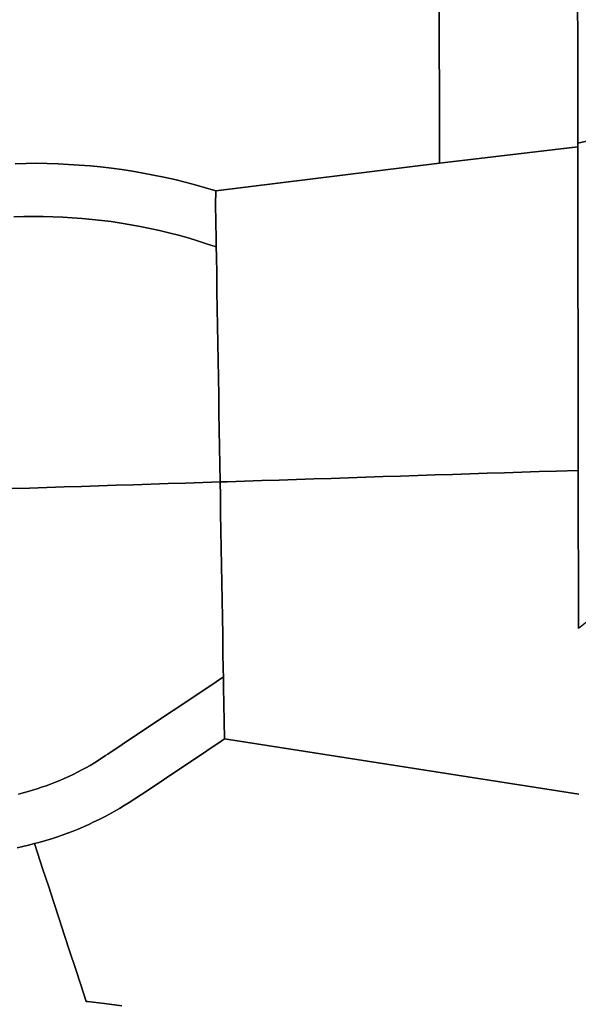
# Model space of a CAD drawing. Units: inches. Extents: x 2496691 to 2666549, y 1454294 to 1562715.
# Drawn here: x 2618410 to 2618732, y 1495157 to 1495725 of the extents above; entities that cross this region are included whole.
import ezdxf

# ---------------------------------------------------------------- set-up
doc = ezdxf.new("R2010")
doc.units = ezdxf.units.IN
doc.header["$MEASUREMENT"] = 0
doc.layers.add('SubdivisionLots', color=252, linetype='Continuous')

msp = doc.modelspace()

# ---------------------------------------------------------------- linework, layer by layer
at = {"layer": 'SubdivisionLots'}
for points in [[(2618728, 1496618.88), (2618731.76, 1495794.86), (2618731.96, 1495653.75), (2618731.96, 1495651.58), (2618652.33, 1495642.14), (2618651.08, 1496290.89), (2618650.58, 1496610.64)], [(2618651.08, 1496290.89), (2618652.33, 1495642.14), (2618523.33, 1495626.26), (2618517.33, 1495628.01), (2618511.33, 1495629.64), (2618505.58, 1495631.26), (2618499.58, 1495632.76), (2618493.33, 1495634.14), (2618487.33, 1495635.39), (2618481.33, 1495636.51), (2618475.33, 1495637.51), (2618469.08, 1495638.51), (2618463.08, 1495639.26), (2618456.83, 1495640.01), (2618450.83, 1495640.64), (2618444.58, 1495641.14), (2618438.33, 1495641.51), (2618432.33, 1495641.76), (2618426.08, 1495642.01), (2618419.83, 1495642.14), (2618413.83, 1495642.01), (2618407.58, 1495641.89)], [(2618407.58, 1495641.89), (2618413.83, 1495642.01), (2618419.83, 1495642.14), (2618426.08, 1495642.01), (2618432.33, 1495641.76), (2618438.33, 1495641.51), (2618444.58, 1495641.14), (2618450.83, 1495640.64), (2618456.83, 1495640.01), (2618463.08, 1495639.26), (2618469.08, 1495638.51), (2618475.33, 1495637.51), (2618481.33, 1495636.51), (2618487.33, 1495635.39), (2618493.33, 1495634.14), (2618499.58, 1495632.76), (2618505.58, 1495631.26), (2618511.33, 1495629.64), (2618517.33, 1495628.01), (2618523.33, 1495626.26), (2618523.12, 1495618.48), (2618523.28, 1495608.48), (2618523.45, 1495598.48), (2618523.52, 1495593.99), (2618518, 1495595.75), (2618512.75, 1495597.5), (2618507.25, 1495599.12), (2618501.75, 1495600.62), (2618496.25, 1495602), (2618490.75, 1495603.37), (2618485.25, 1495604.5), (2618479.75, 1495605.62), (2618474.25, 1495606.62), (2618468.75, 1495607.62), (2618463, 1495608.5), (2618457.5, 1495609.12), (2618452, 1495609.75), (2618446.25, 1495610.38), (2618440.5, 1495610.75), (2618435, 1495611.12), (2618429.25, 1495611.37), (2618423.75, 1495611.5), (2618418, 1495611.5), (2618412.5, 1495611.5), (2618406.75, 1495611.37)], [(2618406.75, 1495611.37), (2618412.5, 1495611.5), (2618418, 1495611.5), (2618423.75, 1495611.5), (2618429.25, 1495611.37), (2618435, 1495611.12), (2618440.5, 1495610.75), (2618446.25, 1495610.38), (2618452, 1495609.75), (2618457.5, 1495609.12), (2618463, 1495608.5), (2618468.75, 1495607.62), (2618474.25, 1495606.62), (2618479.75, 1495605.62), (2618485.25, 1495604.5), (2618490.75, 1495603.37), (2618496.25, 1495602), (2618501.75, 1495600.62), (2618507.25, 1495599.12), (2618512.75, 1495597.5), (2618518, 1495595.75), (2618523.52, 1495593.99), (2618523.61, 1495588.48), (2618523.78, 1495578.48), (2618523.94, 1495568.48), (2618524.11, 1495558.49), (2618524.27, 1495548.49), (2618524.43, 1495538.49), (2618524.6, 1495528.49), (2618524.76, 1495518.49), (2618524.93, 1495508.49), (2618525.09, 1495498.49), (2618525.26, 1495488.5), (2618525.42, 1495478.5), (2618525.59, 1495468.5), (2618525.75, 1495458.5), (2618515.76, 1495458.18), (2618505.76, 1495457.85), (2618495.77, 1495457.53), (2618485.77, 1495457.2), (2618475.78, 1495456.88), (2618465.78, 1495456.55), (2618455.79, 1495456.23), (2618445.79, 1495455.91), (2618435.8, 1495455.58), (2618425.8, 1495455.26), (2618415.81, 1495454.93), (2618405.81, 1495454.61)], [(2618732.5, 1495278.5), (2618528.25, 1495310.38), (2618528.08, 1495320.37), (2618527.91, 1495330.37), (2618527.74, 1495340.37), (2618527.65, 1495346.1), (2618527.58, 1495350.37), (2618527.41, 1495360.37), (2618527.24, 1495370.37), (2618527.07, 1495380.37), (2618526.9, 1495390.36), (2618526.73, 1495400.36), (2618526.56, 1495410.36), (2618526.39, 1495420.36), (2618526.23, 1495430.36), (2618526.06, 1495440.36), (2618525.89, 1495450.36), (2618525.75, 1495458.5), (2618529.86, 1495458.63), (2618539.85, 1495458.95), (2618549.85, 1495459.28), (2618559.84, 1495459.6), (2618569.84, 1495459.92), (2618579.83, 1495460.24), (2618589.83, 1495460.56), (2618599.82, 1495460.89), (2618609.82, 1495461.21), (2618619.81, 1495461.53), (2618629.81, 1495461.85), (2618639.8, 1495462.17), (2618649.8, 1495462.49), (2618659.79, 1495462.82), (2618669.79, 1495463.14), (2618679.78, 1495463.46), (2618689.78, 1495463.78), (2618699.77, 1495464.1), (2618709.77, 1495464.43), (2618719.76, 1495464.75), (2618732.23, 1495465.15), (2618732.36, 1495374.09)], [(2618405.81, 1495454.61), (2618415.81, 1495454.93), (2618425.8, 1495455.26), (2618435.8, 1495455.58), (2618445.79, 1495455.91), (2618455.79, 1495456.23), (2618465.78, 1495456.55), (2618475.78, 1495456.88), (2618485.77, 1495457.2), (2618495.77, 1495457.53), (2618505.76, 1495457.85), (2618515.76, 1495458.18), (2618525.75, 1495458.5), (2618525.89, 1495450.36), (2618526.06, 1495440.36), (2618526.23, 1495430.36), (2618526.39, 1495420.36), (2618526.56, 1495410.36), (2618526.73, 1495400.36), (2618526.9, 1495390.36), (2618527.07, 1495380.37), (2618527.24, 1495370.37), (2618527.41, 1495360.37), (2618527.58, 1495350.37), (2618527.65, 1495346.1), (2618519.18, 1495340.45), (2618510.87, 1495334.89), (2618502.55, 1495329.34), (2618494.24, 1495323.78), (2618485.92, 1495318.23), (2618477.61, 1495312.68), (2618469.29, 1495307.12), (2618460.97, 1495301.57), (2618459.75, 1495300.75), (2618455.5, 1495298), (2618453.25, 1495296.63), (2618450.75, 1495295.13), (2618448.25, 1495293.75), (2618446, 1495292.5), (2618443.5, 1495291.13), (2618441, 1495289.88), (2618438.5, 1495288.75), (2618435.75, 1495287.63), (2618433.25, 1495286.5), (2618430.75, 1495285.38), (2618428, 1495284.38), (2618425.5, 1495283.38), (2618422.75, 1495282.5), (2618420.25, 1495281.63), (2618417.5, 1495280.75), (2618415, 1495280), (2618412.25, 1495279.25), (2618409.5, 1495278.5)], [(2618409.5, 1495278.5), (2618412.25, 1495279.25), (2618415, 1495280), (2618417.5, 1495280.75), (2618420.25, 1495281.63), (2618422.75, 1495282.5), (2618425.5, 1495283.38), (2618428, 1495284.38), (2618430.75, 1495285.38), (2618433.25, 1495286.5), (2618435.75, 1495287.63), (2618438.5, 1495288.75), (2618441, 1495289.88), (2618443.5, 1495291.13), (2618446, 1495292.5), (2618448.25, 1495293.75), (2618450.75, 1495295.13), (2618453.25, 1495296.63), (2618455.5, 1495298), (2618459.75, 1495300.75), (2618460.97, 1495301.57), (2618469.29, 1495307.12), (2618477.61, 1495312.68), (2618485.92, 1495318.23), (2618494.24, 1495323.78), (2618502.55, 1495329.34), (2618510.87, 1495334.89), (2618519.18, 1495340.45), (2618527.65, 1495346.1), (2618527.74, 1495340.37), (2618527.91, 1495330.37), (2618528.08, 1495320.37), (2618528.25, 1495310.38), (2618526.37, 1495309.12), (2618518.06, 1495303.55), (2618509.75, 1495297.99), (2618501.43, 1495292.43), (2618493.12, 1495286.87), (2618484.81, 1495281.31), (2618476.5, 1495275.75), (2618473.25, 1495273.75), (2618470.5, 1495272), (2618467.75, 1495270.25), (2618464.75, 1495268.63), (2618462, 1495267), (2618459, 1495265.5), (2618456, 1495264), (2618453, 1495262.5), (2618450, 1495261.13), (2618447, 1495259.75), (2618444, 1495258.38), (2618441, 1495257.13), (2618437.75, 1495256), (2618434.75, 1495254.88), (2618431.5, 1495253.75), (2618428.5, 1495252.75), (2618425.25, 1495251.75), (2618422, 1495250.88), (2618418.75, 1495250), (2618415.25, 1495249.13), (2618412, 1495248.38), (2618408.75, 1495247.63)], [(2618469.1, 1495156.58), (2618459.17, 1495157.8), (2618449.25, 1495159.03), (2618448.5, 1495159.12), (2618445.39, 1495168.63), (2618442.28, 1495178.13), (2618439.17, 1495187.64), (2618436.05, 1495197.14), (2618432.94, 1495206.64), (2618429.83, 1495216.15), (2618426.72, 1495225.65), (2618423.61, 1495235.16), (2618420.5, 1495244.66), (2618418.75, 1495250), (2618422, 1495250.88), (2618425.25, 1495251.75), (2618428.5, 1495252.75), (2618431.5, 1495253.75), (2618434.75, 1495254.88), (2618437.75, 1495256), (2618441, 1495257.13), (2618444, 1495258.38), (2618447, 1495259.75), (2618450, 1495261.13), (2618453, 1495262.5), (2618456, 1495264), (2618459, 1495265.5), (2618462, 1495267), (2618464.75, 1495268.63), (2618467.75, 1495270.25), (2618470.5, 1495272), (2618473.25, 1495273.75), (2618476.5, 1495275.75), (2618484.81, 1495281.31), (2618493.12, 1495286.87), (2618501.43, 1495292.43), (2618509.75, 1495297.99), (2618518.06, 1495303.55), (2618526.37, 1495309.12), (2618528.25, 1495310.38), (2618732.5, 1495278.5)], [(2618408.75, 1495247.63), (2618412, 1495248.38), (2618415.25, 1495249.13), (2618418.75, 1495250), (2618420.5, 1495244.66), (2618423.61, 1495235.16), (2618426.72, 1495225.65), (2618429.83, 1495216.15), (2618432.94, 1495206.64), (2618436.05, 1495197.14), (2618439.17, 1495187.64), (2618442.28, 1495178.13), (2618445.39, 1495168.63), (2618448.5, 1495159.12), (2618449.25, 1495159.03), (2618459.17, 1495157.8), (2618469.1, 1495156.58)]]:
    msp.add_lwpolyline(points, dxfattribs=at)
for points in [[(2618824.51, 1495870.74), (2618925.76, 1495755.11), (2618839.01, 1495677.61), (2618731.96, 1495653.75), (2618731.76, 1495794.86)], [(2618878.51, 1495467.11), (2618870.26, 1495458.86), (2618860.76, 1495453.86), (2618850.76, 1495449.86), (2618843.51, 1495447.74), (2618796.51, 1495425.36), (2618732.36, 1495374.09), (2618732.23, 1495465.15), (2618731.96, 1495651.58), (2618731.96, 1495653.75), (2618839.01, 1495677.61)], [(2618732.23, 1495465.15), (2618719.76, 1495464.75), (2618709.77, 1495464.43), (2618699.77, 1495464.1), (2618689.78, 1495463.78), (2618679.78, 1495463.46), (2618669.79, 1495463.14), (2618659.79, 1495462.82), (2618649.8, 1495462.49), (2618639.8, 1495462.17), (2618629.81, 1495461.85), (2618619.81, 1495461.53), (2618609.82, 1495461.21), (2618599.82, 1495460.89), (2618589.83, 1495460.56), (2618579.83, 1495460.24), (2618569.84, 1495459.92), (2618559.84, 1495459.6), (2618549.85, 1495459.28), (2618539.85, 1495458.95), (2618529.86, 1495458.63), (2618525.75, 1495458.5), (2618525.59, 1495468.5), (2618525.42, 1495478.5), (2618525.26, 1495488.5), (2618525.09, 1495498.49), (2618524.93, 1495508.49), (2618524.76, 1495518.49), (2618524.6, 1495528.49), (2618524.43, 1495538.49), (2618524.27, 1495548.49), (2618524.11, 1495558.49), (2618523.94, 1495568.48), (2618523.78, 1495578.48), (2618523.61, 1495588.48), (2618523.52, 1495593.99), (2618523.45, 1495598.48), (2618523.28, 1495608.48), (2618523.12, 1495618.48), (2618523.33, 1495626.26), (2618652.33, 1495642.14), (2618731.96, 1495651.58)]]:
    msp.add_lwpolyline(points, close=True, dxfattribs=at)

doc.saveas('drawing.dxf')
